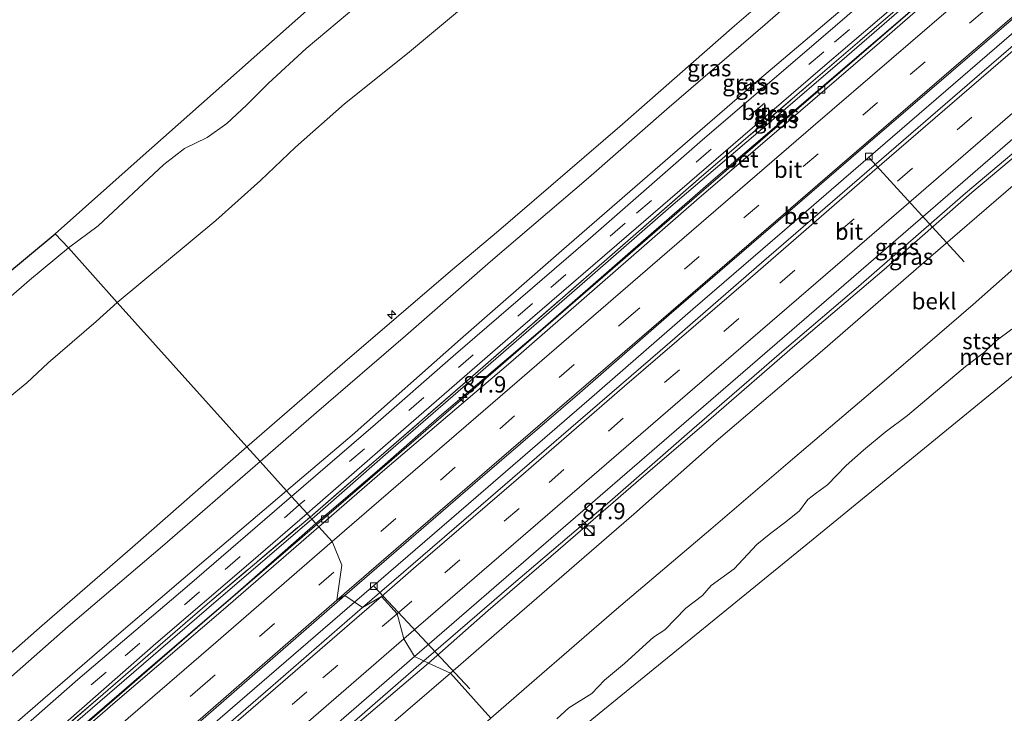
# Model space of a CAD drawing. Units: metres. Extents: x 140000 to 150003, y 556250 to 564935.
# Drawn here: x 144120 to 144270, y 560396 to 560502 of the extents above; entities that cross this region are included whole.
import ezdxf
from ezdxf.enums import TextEntityAlignment as Align

# ---------------------------------------------------------------- set-up
doc = ezdxf.new("R2010")
doc.units = ezdxf.units.M
doc.linetypes.add('IE-TERREINAFSCHEIDING', pattern=[10, 8, -2])
doc.linetypes.add('VW-3-9_STREEP', pattern=[12, 3, -9])
doc.layers.get('0').update_dxf_attribs({"lineweight": 25})
for name, color, linetype, lineweight in [('B-ME-AL-OVERIG-L-B1', 7, 'Continuous', 18), ('B-ME-AL-OVERIG-S-B1', 7, 'Continuous', 18), ('B-ME-AM-KILOMETR-S-B1', 7, 'Continuous', 18), ('B-ME-BV-GELEIDECONSTRUCTIE-GELEIDERAIL-L-B1', 213, 'BV-GELEIDERAIL', 18), ('B-ME-GW-KRUINLIJN-L-B1', 93, 'Continuous', 18), ('B-ME-GW-TEENLIJN-L-B1', 93, 'Continuous', 18), ('B-ME-IE-GRASLAND-GV-B6', 93, 'Continuous', 18), ('B-ME-IE-HULPGEOMETRIE-L-B1', 53, 'Continuous', 18), ('B-ME-IE-INRICHTINGSELEMENT-S-B1', 253, 'Continuous', 18), ('B-ME-IE-TERREINAFSCHEIDING-RASTERHEKWERK-L-B1', 8, 'IE-TERREINAFSCHEIDING', 18), ('B-ME-OB-BEKLEDING-GV-B6', 253, 'Continuous', 18), ('B-ME-OB-WATERLIJN-L-B1', 133, 'OB-WATERLIJN', 18), ('B-ME-OG-WATER-GV-B6', 153, 'Continuous', 18), ('B-ME-VH-VERH_SOORT-BETON-OVERIG-GV-B6', 8, 'IE-TERREINAFSCHEIDING-NATUURLIJK-HOUTWAL', 18), ('B-ME-VH-VERH_SOORT-BITUMEN-GV-B6', 8, 'IE-TERREINAFSCHEIDING-NATUURLIJK-HOUTWAL', 18), ('B-ME-VV-KOLK-S-B1', 8, 'Continuous', 18), ('B-ME-VW-MARKERING-39STREEP-015-L-B1', 255, 'VW-3-9_STREEP', 18), ('B-ME-VW-MARKERING-STREEP-015-L-B1', 7, 'Continuous', 18)]:
    doc.layers.add(name, color=color, linetype=linetype, lineweight=lineweight)
doc.layers.add('B-ME-KG-KADASTRAAL-OPNAMEDTMGRENS-L-B1', color=10, linetype='Continuous')
doc.styles.add('NLCS-ISO', font='NLCS-ISO.TTF')
doc.linetypes.add('BV-GELEIDERAIL', pattern='A,10,-3,[108,NLCS.SHX,S=1,R=0,X=0,Y=0],-3', length=16)
doc.linetypes.add('IE-TERREINAFSCHEIDING-NATUURLIJK-HOUTWAL', pattern='A,7,-1.5,[67,NLCS.SHX,S=0.75,R=45,X=0,Y=0],-1.5,7,-1.5,[70,NLCS.SHX,S=0.75,R=0,X=0,Y=0],-1.5', length=20)
doc.linetypes.add('OB-WATERLIJN', pattern='A,10,[32,NLCS.SHX,S=2,R=0,X=0,Y=0],-12', length=22)

# ---------------------------------------------------------------- blocks, each defined once
blk = doc.blocks.new('hecto')
for p, q in [((0, 0.625), (-0.625, 0)), ((0, -0.625), (0, 0.625)), ((-0.625, 0), (0.625, 0)), ((0.625, 0), (0, -0.625))]:
    blk.add_line(p, q)
blk = doc.blocks.new('kast')
blk.add_line((-0.75, -0.75), (0.75, 0.75))
blk.add_lwpolyline([(-0.75, 0.75), (0.75, 0.75), (0.75, -0.75), (-0.75, -0.75)], close=True)
blk = doc.blocks.new('dtb')
blk.add_circle((0, 0), 0.75)
blk = doc.blocks.new('kolk')
blk.add_lwpolyline([(-0.5, -0.5), (0.5, -0.5), (0.5, 0.5), (-0.5, 0.5)], close=True)

msp = doc.modelspace()

# ---------------------------------------------------------------- linework, layer by layer
at = {"layer": 'B-ME-AL-OVERIG-L-B1'}
for p, q in [((144249.463, 560480.731, 3.969), (144263.993, 560464.832, 2.508)), ((144173.776, 560415.284, 4.304), (144188.451, 560399.623, 2.372))]:
    msp.add_line(p, q, dxfattribs=at)
at = {"layer": 'B-ME-BV-GELEIDECONSTRUCTIE-GELEIDERAIL-L-B1'}
for points in [[(144165.063, 560424.721, 5.132), (144180.969, 560438.426, 5.136), (144199.317, 560454.326, 5.091), (144215.631, 560468.44, 5.105), (144233.965, 560484.274, 5.105), (144251.262, 560499.2, 5.131), (144271.547, 560516.764, 5.099), (144294.727, 560536.676, 5.117), (144305.451, 560545.966, 5.113)], [(144170.837, 560412.851, 4.993), (144188.231, 560427.874, 5.03), (144206.672, 560443.822, 5.097), (144222.555, 560457.607, 5.123), (144238.011, 560470.956, 5.107), (144250.438, 560481.711, 5.107), (144266.386, 560495.467, 5.202), (144278.689, 560506.121, 5.193), (144294.191, 560519.466, 5.119), (144308.263, 560531.585, 5.075), (144313.525, 560536.238, 5.087)], [(144327.033, 560529.737, 4.896), (144313.439, 560517.89, 4.906), (144296.955, 560503.731, 4.906), (144286.134, 560494.389, 4.966), (144277.391, 560486.439, 4.953), (144264.183, 560475.326, 4.969), (144247.829, 560461.109, 4.969), (144236.476, 560451.409, 4.969), (144221.629, 560438.524, 4.937), (144209.833, 560428.209, 4.902), (144194.766, 560415.39, 4.896), (144181.428, 560403.882, 4.893)], [(144028.901, 560307.156, 5.176), (144032.887, 560310.592, 5.131), (144045.405, 560321.425, 5.154), (144060.707, 560334.64, 5.139), (144075.786, 560347.677, 5.137), (144091.021, 560360.702, 5.175), (144105.273, 560373.044, 5.167), (144115.704, 560382.084, 5.14), (144128.806, 560393.384, 5.165), (144147.554, 560409.642, 5.12), (144165.063, 560424.721, 5.132)], [(144037.494, 560297.691, 5.04), (144049.295, 560307.974, 5.063), (144068.414, 560324.489, 5.162), (144086.847, 560340.374, 5.149), (144100.291, 560351.982, 5.175), (144114.638, 560364.408, 5.172), (144131.215, 560378.617, 5.217), (144154.405, 560398.707, 5.214), (144170.837, 560412.851, 4.993)], [(144181.428, 560403.882, 4.893), (144168.513, 560392.643, 5.101), (144157.49, 560383.236, 5.159), (144146.477, 560373.669, 5.137), (144137.05, 560365.504, 5.111), (144123.847, 560354.059, 5.098), (144112.431, 560344.273, 5.095), (144098.692, 560332.369, 5.034), (144085.102, 560320.636, 5.044), (144073.366, 560310.534, 5.002), (144061.748, 560300.491, 4.996), (144046.714, 560287.535, 4.923)]]:
    msp.add_polyline3d(points, dxfattribs=at)
at = {"layer": 'B-ME-GW-KRUINLIJN-L-B1'}
for points in [[(144295.716, 560554.567, 7.757), (144284.721, 560545.702, 7.929), (144275.27, 560537.415, 7.9), (144262.959, 560526.798, 7.852), (144248.271, 560513.964, 7.846), (144233.603, 560501.105, 7.862), (144218.545, 560488.17, 7.83), (144206.608, 560477.699, 7.824), (144191.632, 560464.914, 7.827), (144178.618, 560453.549, 7.833), (144165.028, 560441.832, 7.824), (144156.41, 560434.341, 7.797)], [(144306.174, 560548.184, 4.867), (144294.587, 560538.166, 4.956), (144283.364, 560528.658, 4.96), (144269.828, 560516.942, 4.985), (144258.261, 560506.899, 4.963), (144246.051, 560496.282, 4.991), (144234.198, 560486.085, 4.995), (144219.18, 560473.307, 4.972), (144205.193, 560461.134, 4.979), (144190.494, 560448.371, 4.985), (144175.967, 560435.751, 4.991), (144164.336, 560425.53, 4.939)], [(144268.63, 560534.722, 7.72), (144258.002, 560526.083, 7.855), (144243.176, 560513.216, 7.842), (144228.921, 560500.906, 7.871), (144211.376, 560485.538, 7.836), (144192.851, 560469.607, 7.801), (144185.496, 560463.428, 7.791), (144169.335, 560449.58, 7.785), (144154.38, 560436.597, 7.83)], [(144327.458, 560529.275, 4.168), (144314.499, 560518.036, 4.171), (144302.318, 560507.36, 4.238), (144290.609, 560497.365, 4.261), (144277.874, 560486.106, 4.235), (144265.194, 560475.431, 4.254), (144251.8, 560463.666, 4.261), (144238.104, 560452.066, 4.254), (144225.341, 560440.99, 4.245), (144214.587, 560431.745, 4.146), (144202.316, 560421.077, 4.206), (144191.267, 560411.588, 4.197), (144182.143, 560403.553, 4.17)], [(144018.381, 560318.744, 7.759), (144029.567, 560328.334, 7.796), (144045.505, 560342.121, 7.854), (144060.765, 560355.328, 7.86), (144077.794, 560370.093, 7.847), (144093.11, 560383.431, 7.879), (144108.66, 560396.593, 7.879), (144123.092, 560409.3, 7.908), (144136.924, 560421.24, 7.889), (144154.38, 560436.597, 7.83)], [(144156.41, 560434.341, 7.797), (144141.488, 560421.424, 7.886), (144127.087, 560409.121, 7.883), (144113.19, 560396.916, 7.848), (144101.178, 560386.619, 7.822), (144088.776, 560375.946, 7.848), (144073.892, 560363.523, 7.867), (144059.833, 560351.262, 7.838), (144049.344, 560342.271, 7.8), (144034.939, 560329.63, 7.74), (144020.001, 560316.96, 7.73)], [(144164.336, 560425.53, 4.939), (144148.195, 560411.736, 5.111), (144133.01, 560398.636, 5.05), (144116.569, 560384.458, 5.085), (144100.397, 560370.554, 5.031), (144084.428, 560356.656, 5.031), (144067.224, 560341.95, 4.984), (144053.506, 560330.024, 4.977), (144041.443, 560319.641, 4.961), (144028.101, 560308.037, 4.9)], [(144182.143, 560403.553, 4.17), (144163.785, 560387.943, 4.396), (144147.796, 560374.069, 4.393), (144130.122, 560358.835, 4.364), (144116.101, 560346.774, 4.355), (144101.973, 560334.496, 4.316), (144090.365, 560324.462, 4.329), (144077.984, 560313.765, 4.316), (144063.811, 560301.49, 4.304), (144047.168, 560287.035, 4.292)]]:
    msp.add_polyline3d(points, dxfattribs=at)
at = {"layer": 'B-ME-GW-TEENLIJN-L-B1'}
for points in [[(144160.429, 560429.873, 5.202), (144170.464, 560438.364, 5.184), (144187.018, 560453.034, 5.177), (144202.469, 560466.542, 5.209), (144217.54, 560479.612, 5.177), (144232.71, 560492.763, 5.193), (144246.029, 560504.008, 5.209), (144260.104, 560516.086, 5.212), (144270.9, 560525.241, 5.2), (144283.322, 560535.825, 5.177), (144304.414, 560554.351, 5.225)], [(144305.395, 560546.031, 4.353), (144289.793, 560532.605, 4.359), (144271.616, 560517.002, 4.398), (144254.638, 560502.146, 4.391), (144238.408, 560488.281, 4.385), (144225.664, 560477.389, 4.394), (144213.022, 560466.373, 4.407), (144199.195, 560454.294, 4.407), (144183.831, 560441.23, 4.398), (144174.307, 560432.882, 4.417), (144164.924, 560424.876, 4.394)], [(144024.286, 560312.24, 5.159), (144038.213, 560324.344, 5.187), (144051.73, 560336.014, 5.196), (144069.469, 560351.221, 5.212), (144082.634, 560362.422, 5.206), (144096.027, 560373.944, 5.231), (144108.039, 560384.827, 5.285), (144123.206, 560397.997, 5.34), (144134.11, 560407.385, 5.32), (144148.176, 560419.442, 5.32), (144160.429, 560429.873, 5.202)], [(144028.875, 560307.185, 4.309), (144042.011, 560318.546, 4.348), (144061.505, 560335.424, 4.364), (144080.767, 560351.935, 4.358), (144092.886, 560362.449, 4.402), (144107.563, 560375.114, 4.418), (144121.425, 560387.165, 4.491), (144138.254, 560401.673, 4.53), (144152.613, 560414.024, 4.51), (144164.924, 560424.876, 4.394)]]:
    msp.add_polyline3d(points, dxfattribs=at)
at = {"layer": 'B-ME-IE-GRASLAND-GV-B6'}
for points in [[(144156.41, 560434.341, 7.797), (144154.38, 560436.597, 7.83), (144169.335, 560449.58, 7.785), (144185.496, 560463.428, 7.791), (144192.851, 560469.607, 7.801), (144211.376, 560485.538, 7.836), (144228.921, 560500.906, 7.871), (144243.176, 560513.216, 7.842), (144258.002, 560526.083, 7.855), (144268.63, 560534.722, 7.72), (144289.845, 560553.104, 7.777), (144295.716, 560554.567, 7.757), (144284.721, 560545.702, 7.929), (144275.27, 560537.415, 7.9), (144262.959, 560526.798, 7.852), (144248.271, 560513.964, 7.846), (144233.603, 560501.105, 7.862), (144218.545, 560488.17, 7.83), (144206.608, 560477.699, 7.824), (144191.632, 560464.914, 7.827), (144178.618, 560453.549, 7.833), (144165.028, 560441.832, 7.824), (144156.41, 560434.341, 7.797)], [(144160.429, 560429.873, 5.202), (144156.41, 560434.341, 7.797), (144165.028, 560441.832, 7.824), (144178.618, 560453.549, 7.833), (144191.632, 560464.914, 7.827), (144206.608, 560477.699, 7.824), (144218.545, 560488.17, 7.83), (144233.603, 560501.105, 7.862), (144248.271, 560513.964, 7.846), (144262.959, 560526.798, 7.852), (144275.27, 560537.415, 7.9), (144284.721, 560545.702, 7.929), (144295.716, 560554.567, 7.757), (144304.414, 560554.351, 5.225), (144283.322, 560535.825, 5.177), (144270.9, 560525.241, 5.2), (144260.104, 560516.086, 5.212), (144246.029, 560504.008, 5.209), (144232.71, 560492.763, 5.193), (144217.54, 560479.612, 5.177), (144202.469, 560466.542, 5.209), (144187.018, 560453.034, 5.177), (144170.464, 560438.364, 5.184), (144160.429, 560429.873, 5.202)], [(144161.204, 560429.011, 5.067), (144160.429, 560429.873, 5.202), (144170.464, 560438.364, 5.184), (144187.018, 560453.034, 5.177), (144202.469, 560466.542, 5.209), (144217.54, 560479.612, 5.177), (144232.71, 560492.763, 5.193), (144246.029, 560504.008, 5.209), (144260.104, 560516.086, 5.212), (144270.9, 560525.241, 5.2), (144283.322, 560535.825, 5.177), (144304.414, 560554.351, 5.225), (144299.292, 560548.076, 5.053), (144288.744, 560539.169, 5.066), (144274.984, 560527.31, 5.069), (144260.072, 560514.496, 5.069), (144242.429, 560499.296, 5.078), (144224.032, 560483.511, 5.085), (144206.511, 560468.163, 5.113), (144185.896, 560450.417, 5.101), (144174.038, 560440.051, 5.069), (144161.204, 560429.011, 5.067)], [(144164.038, 560425.861, 5.001), (144163.575, 560426.376, 5.004), (144177.165, 560438.222, 5.015), (144196.22, 560454.759, 5.018), (144212.393, 560468.742, 5.034), (144228.685, 560482.781, 5.066), (144241.98, 560494.255, 5.053), (144255.585, 560505.903, 5.024), (144267.089, 560515.85, 5.028), (144281.078, 560527.982, 5.002), (144295.406, 560540.352, 4.945), (144303.61, 560547.283, 4.927), (144306.774, 560549.278, 4.877), (144298.535, 560542.102, 4.979), (144283.98, 560529.665, 4.991), (144270.923, 560518.47, 5.007), (144253.063, 560502.922, 5.017), (144240.571, 560492.196, 5.017), (144223.845, 560477.878, 5.014), (144206.992, 560463.164, 5.007), (144188.493, 560447.086, 5.007), (144174.555, 560434.954, 5.011), (144164.038, 560425.861, 5.001)], [(144164.336, 560425.53, 4.939), (144164.038, 560425.861, 5.001), (144174.555, 560434.954, 5.011), (144188.493, 560447.086, 5.007), (144206.992, 560463.164, 5.007), (144223.845, 560477.878, 5.014), (144240.571, 560492.196, 5.017), (144253.063, 560502.922, 5.017), (144270.923, 560518.47, 5.007), (144283.98, 560529.665, 4.991), (144298.535, 560542.102, 4.979), (144306.774, 560549.278, 4.877), (144306.174, 560548.184, 4.867), (144294.587, 560538.166, 4.956), (144283.364, 560528.658, 4.96), (144269.828, 560516.942, 4.985), (144258.261, 560506.899, 4.963), (144246.051, 560496.282, 4.991), (144234.198, 560486.085, 4.995), (144219.18, 560473.307, 4.972), (144205.193, 560461.134, 4.979), (144190.494, 560448.371, 4.985), (144175.967, 560435.751, 4.991), (144164.336, 560425.53, 4.939)], [(144164.924, 560424.876, 4.394), (144164.336, 560425.53, 4.939), (144175.967, 560435.751, 4.991), (144190.494, 560448.371, 4.985), (144205.193, 560461.134, 4.979), (144219.18, 560473.307, 4.972), (144234.198, 560486.085, 4.995), (144246.051, 560496.282, 4.991), (144258.261, 560506.899, 4.963), (144269.828, 560516.942, 4.985), (144283.364, 560528.658, 4.96), (144294.587, 560538.166, 4.956), (144306.174, 560548.184, 4.867), (144305.395, 560546.031, 4.353), (144289.793, 560532.605, 4.359), (144271.616, 560517.002, 4.398), (144254.638, 560502.146, 4.391), (144238.408, 560488.281, 4.385), (144225.664, 560477.389, 4.394), (144213.022, 560466.373, 4.407), (144199.195, 560454.294, 4.407), (144183.831, 560441.23, 4.398), (144174.307, 560432.882, 4.417), (144164.924, 560424.876, 4.394)], [(144182.143, 560403.553, 4.17), (144179.993, 560404.542, 4.27), (144200.828, 560422.6, 4.3), (144220.021, 560439.18, 4.3), (144239.529, 560456.066, 4.327), (144258.068, 560472.076, 4.293), (144276.76, 560488.25, 4.34), (144295.055, 560504.008, 4.32), (144309.309, 560516.283, 4.29), (144326.116, 560530.735, 4.271), (144327.458, 560529.275, 4.168), (144314.499, 560518.036, 4.171), (144302.318, 560507.36, 4.238), (144290.609, 560497.365, 4.261), (144277.874, 560486.106, 4.235), (144265.194, 560475.431, 4.254), (144251.8, 560463.666, 4.261), (144238.104, 560452.066, 4.254), (144225.341, 560440.99, 4.245), (144214.587, 560431.745, 4.146), (144202.316, 560421.077, 4.206), (144191.267, 560411.588, 4.197), (144182.143, 560403.553, 4.17)], [(144185.495, 560402.011, 3.295), (144182.143, 560403.553, 4.17), (144191.267, 560411.588, 4.197), (144202.316, 560421.077, 4.206), (144214.587, 560431.745, 4.146), (144225.341, 560440.99, 4.245), (144238.104, 560452.066, 4.254), (144251.8, 560463.666, 4.261), (144265.194, 560475.431, 4.254), (144277.874, 560486.106, 4.235), (144290.609, 560497.365, 4.261), (144302.318, 560507.36, 4.238)], [(144301.072, 560502.105, 3.305), (144286.344, 560489.32, 3.324), (144271.824, 560476.832, 3.359), (144257.447, 560464.42, 3.337), (144242.351, 560451.33, 3.331), (144226.121, 560437.466, 3.34), (144213.511, 560426.312, 3.334), (144194.529, 560409.836, 3.331), (144185.495, 560402.011, 3.295)], [(144156.41, 560434.341, 7.797), (144141.488, 560421.424, 7.886), (144127.087, 560409.121, 7.883), (144113.19, 560396.916, 7.848), (144101.178, 560386.619, 7.822), (144088.776, 560375.946, 7.848), (144073.892, 560363.523, 7.867), (144059.833, 560351.262, 7.838), (144049.344, 560342.271, 7.8), (144034.939, 560329.63, 7.74), (144020.001, 560316.96, 7.73), (144018.381, 560318.744, 7.759), (144029.567, 560328.334, 7.796), (144045.505, 560342.121, 7.854), (144060.765, 560355.328, 7.86), (144077.794, 560370.093, 7.847), (144093.11, 560383.431, 7.879), (144108.66, 560396.593, 7.879), (144123.092, 560409.3, 7.908), (144136.924, 560421.24, 7.889), (144154.38, 560436.597, 7.83), (144156.41, 560434.341, 7.797)], [(144160.429, 560429.873, 5.202), (144148.176, 560419.442, 5.32), (144134.11, 560407.385, 5.32), (144123.206, 560397.997, 5.34), (144108.039, 560384.827, 5.285), (144096.027, 560373.944, 5.231), (144082.634, 560362.422, 5.206), (144069.469, 560351.221, 5.212), (144051.73, 560336.014, 5.196), (144038.213, 560324.344, 5.187), (144024.286, 560312.24, 5.159), (144020.001, 560316.96, 7.73), (144034.939, 560329.63, 7.74), (144049.344, 560342.271, 7.8), (144059.833, 560351.262, 7.838), (144073.892, 560363.523, 7.867), (144088.776, 560375.946, 7.848), (144101.178, 560386.619, 7.822), (144113.19, 560396.916, 7.848), (144127.087, 560409.121, 7.883), (144141.488, 560421.424, 7.886), (144156.41, 560434.341, 7.797), (144160.429, 560429.873, 5.202)], [(144161.204, 560429.011, 5.067), (144145.246, 560415.248, 5.188), (144128.577, 560401.043, 5.194), (144112.964, 560387.366, 5.182), (144096.353, 560373.044, 5.156), (144079.259, 560358.307, 5.147), (144065.497, 560346.384, 5.064), (144052.898, 560335.501, 5.057), (144039.426, 560323.827, 5.035), (144025.03, 560311.42, 5.013), (144024.286, 560312.24, 5.159), (144038.213, 560324.344, 5.187), (144051.73, 560336.014, 5.196), (144069.469, 560351.221, 5.212), (144082.634, 560362.422, 5.206), (144096.027, 560373.944, 5.231), (144108.039, 560384.827, 5.285), (144123.206, 560397.997, 5.34), (144134.11, 560407.385, 5.32), (144148.176, 560419.442, 5.32), (144160.429, 560429.873, 5.202), (144161.204, 560429.011, 5.067)], [(144164.038, 560425.861, 5.001), (144148.392, 560412.605, 5.114), (144135.068, 560401.1, 5.098), (144119.517, 560387.644, 5.114), (144100.908, 560371.692, 5.021), (144085.789, 560358.564, 5.012), (144071.757, 560346.369, 5.005), (144054.062, 560331.159, 5.031), (144038.063, 560317.444, 5.021), (144027.704, 560308.474, 5.003), (144027.388, 560308.822, 4.961), (144041.508, 560320.958, 4.978), (144060.087, 560337.093, 4.987), (144076.439, 560350.984, 4.987), (144092.87, 560365.32, 5.007), (144108.949, 560379.187, 5.013), (144127.078, 560394.769, 5.07), (144140.488, 560406.516, 5.115), (144155.014, 560418.967, 5.108), (144163.575, 560426.376, 5.004), (144164.038, 560425.861, 5.001)], [(144164.336, 560425.53, 4.939), (144148.195, 560411.736, 5.111), (144133.01, 560398.636, 5.05), (144116.569, 560384.458, 5.085), (144100.397, 560370.554, 5.031), (144084.428, 560356.656, 5.031), (144067.224, 560341.95, 4.984), (144053.506, 560330.024, 4.977), (144041.443, 560319.641, 4.961), (144028.101, 560308.037, 4.9), (144027.704, 560308.474, 5.003), (144038.063, 560317.444, 5.021), (144054.062, 560331.159, 5.031), (144071.757, 560346.369, 5.005), (144085.789, 560358.564, 5.012), (144100.908, 560371.692, 5.021), (144119.517, 560387.644, 5.114), (144135.068, 560401.1, 5.098), (144148.392, 560412.605, 5.114), (144164.038, 560425.861, 5.001), (144164.336, 560425.53, 4.939)], [(144164.924, 560424.876, 4.394), (144152.613, 560414.024, 4.51), (144138.254, 560401.673, 4.53), (144121.425, 560387.165, 4.491), (144107.563, 560375.114, 4.418), (144092.886, 560362.449, 4.402), (144080.767, 560351.935, 4.358), (144061.505, 560335.424, 4.364), (144042.011, 560318.546, 4.348), (144028.875, 560307.185, 4.309), (144028.101, 560308.037, 4.9), (144041.443, 560319.641, 4.961), (144053.506, 560330.024, 4.977), (144067.224, 560341.95, 4.984), (144084.428, 560356.656, 5.031), (144100.397, 560370.554, 5.031), (144116.569, 560384.458, 5.085), (144133.01, 560398.636, 5.05), (144148.195, 560411.736, 5.111), (144164.336, 560425.53, 4.939), (144164.924, 560424.876, 4.394)], [(144182.143, 560403.553, 4.17), (144163.785, 560387.943, 4.396), (144147.796, 560374.069, 4.393), (144130.122, 560358.835, 4.364), (144116.101, 560346.774, 4.355), (144101.973, 560334.496, 4.316), (144090.365, 560324.462, 4.329), (144077.984, 560313.765, 4.316), (144063.811, 560301.49, 4.304), (144047.168, 560287.035, 4.292), (144045.847, 560288.49, 4.338), (144056.665, 560297.694, 4.391), (144071.304, 560310.452, 4.432), (144085.55, 560322.789, 4.445), (144101.442, 560336.58, 4.451), (144117.476, 560350.45, 4.448), (144132.851, 560363.671, 4.442), (144149.206, 560377.9, 4.445), (144163.42, 560390.126, 4.445), (144179.993, 560404.542, 4.27), (144182.143, 560403.553, 4.17)], [(144185.495, 560402.011, 3.295), (144168.492, 560387.388, 3.509), (144155.2, 560375.994, 3.512), (144142.639, 560365.017, 3.509), (144130.085, 560354.131, 3.493), (144112.895, 560339.311, 3.471), (144099.208, 560327.495, 3.337), (144084.842, 560315.055, 3.328), (144068.76, 560301.143, 3.312), (144049.552, 560284.409, 3.303), (144047.168, 560287.035, 4.292), (144063.811, 560301.49, 4.304), (144077.984, 560313.765, 4.316), (144090.365, 560324.462, 4.329), (144101.973, 560334.496, 4.316), (144116.101, 560346.774, 4.355), (144130.122, 560358.835, 4.364), (144147.796, 560374.069, 4.393), (144163.785, 560387.943, 4.396), (144182.143, 560403.553, 4.17), (144185.495, 560402.011, 3.295)]]:
    msp.add_polyline3d(points, dxfattribs=at)
at = {"layer": 'B-ME-IE-HULPGEOMETRIE-L-B1'}
for points in [[(144346.449, 560508.609, -0.4), (144332.82, 560497.489, -0.4), (144301.808, 560472.186, -0.4), (144270.796, 560446.883, -0.4), (144239.784, 560421.579, -0.4), (144208.772, 560396.276, -0.4), (144198.323, 560387.751, -0.4)], [(144191.675, 560395.142, -0.028), (144185.495, 560402.011, 3.295), (144182.143, 560403.553, 4.17), (144179.993, 560404.542, 4.27), (144178.39, 560407.225, 4.4), (144177.343, 560411.073, 4.541), (144174.942, 560413.741, 4.478), (144172.043, 560412.025, 4.35), (144169.332, 560413.881, 4.35), (144168.136, 560413.162, 4.357), (144168.912, 560418.503, 4.413), (144167.409, 560422.114, 4.426), (144165.374, 560424.376, 4.399), (144164.924, 560424.876, 4.394), (144164.336, 560425.53, 4.939), (144164.038, 560425.861, 5.001), (144163.575, 560426.376, 5.004), (144162.384, 560427.7, 5.06), (144161.204, 560429.011, 5.067), (144160.429, 560429.873, 5.202), (144156.41, 560434.341, 7.797), (144154.38, 560436.597, 7.83), (144134.5418, 560458.6476, 0.1009), (144127.1242, 560466.9846, -0.93), (144125.095, 560469.149, -0.93)]]:
    msp.add_polyline3d(points, dxfattribs=at)
at = {"layer": 'B-ME-IE-TERREINAFSCHEIDING-RASTERHEKWERK-L-B1'}
for points in [[(144164.038, 560425.861, 5.001), (144174.555, 560434.954, 5.011), (144188.493, 560447.086, 5.007), (144206.992, 560463.164, 5.007), (144223.845, 560477.878, 5.014), (144240.571, 560492.196, 5.017), (144253.063, 560502.922, 5.017), (144270.923, 560518.47, 5.007), (144283.98, 560529.665, 4.991), (144298.535, 560542.102, 4.979), (144306.774, 560549.278, 4.877)], [(144027.704, 560308.474, 5.003), (144038.063, 560317.444, 5.021), (144054.062, 560331.159, 5.031), (144071.757, 560346.369, 5.005), (144085.789, 560358.564, 5.012), (144100.908, 560371.692, 5.021), (144119.517, 560387.644, 5.114), (144135.068, 560401.1, 5.098), (144148.392, 560412.605, 5.114), (144164.038, 560425.861, 5.001)]]:
    msp.add_polyline3d(points, dxfattribs=at)
at = {"layer": 'B-ME-KG-KADASTRAAL-OPNAMEDTMGRENS-L-B1'}
for points in [[(144125.095, 560469.149, -0.93), (144138.089, 560480.691, -0.93), (144167.996, 560507.256, -0.93), (144197.902, 560533.822, -0.93), (144227.808, 560560.387, -0.93), (144257.715, 560586.953, -0.93), (144266.931, 560595.139, -0.93)], [(143986.38, 560353.992, -0.93), (144004.738, 560369.232, -0.93), (144035.583, 560394.839, -0.93), (144066.429, 560420.446, -0.93), (144097.275, 560446.053, -0.93), (144125.095, 560469.149, -0.93)]]:
    msp.add_polyline3d(points, dxfattribs=at)
at = {"layer": 'B-ME-OB-BEKLEDING-GV-B6'}
for points in [[(144243.176, 560513.216, 7.842), (144228.921, 560500.906, 7.871), (144211.376, 560485.538, 7.836), (144192.851, 560469.607, 7.801), (144185.496, 560463.428, 7.791), (144169.335, 560449.58, 7.785), (144154.38, 560436.597, 7.83), (144134.5418, 560458.6476, 0.1009), (144149.6208, 560471.1557, 0.0667), (144156.4612, 560477.284, 0.052), (144161.8323, 560482.3758, 0.0569), (144169.2859, 560489.0209, 0.0765), (144173.8353, 560492.6404, 0.0471), (144179.2326, 560496.9537, 0.0862), (144187.5075, 560503.8301, 0.1938)], [(144187.5075, 560503.8301, 0.1938), (144179.2326, 560496.9537, 0.0862), (144173.8353, 560492.6404, 0.0471), (144169.2859, 560489.0209, 0.0765), (144161.8323, 560482.3758, 0.0569), (144156.4612, 560477.284, 0.052), (144149.6208, 560471.1557, 0.0667), (144134.5418, 560458.6476, 0.1009), (144127.1242, 560466.9846, -0.93), (144131.6349, 560470.3815, -0.93), (144141.6803, 560479.7151, -0.93), (144144.832, 560482.1576, -0.93), (144148.3066, 560483.8623, -0.93), (144151.3066, 560486.0142, -0.93), (144154.3105, 560488.7899, -0.93), (144157.6643, 560492.1778, -0.93), (144163.4568, 560497.4398, -0.93), (144169.7668, 560502.7611, -0.93)], [(144316.297, 560502.826, -0.028), (144307.153, 560494.669, -0.028), (144298.312, 560487.341, -0.028), (144285.678, 560476.416, -0.028), (144276.5, 560468.148, -0.028), (144265.372, 560458.347, -0.028), (144251.415, 560446.325, -0.028), (144237.79, 560434.702, -0.028), (144225.266, 560423.992, -0.028), (144210.861, 560411.764, -0.028), (144197.929, 560400.55, -0.028), (144191.675, 560395.142, -0.028)], [(144191.675, 560395.142, -0.028), (144185.495, 560402.011, 3.295), (144194.529, 560409.836, 3.331), (144213.511, 560426.312, 3.334), (144226.121, 560437.466, 3.34), (144242.351, 560451.33, 3.331), (144257.447, 560464.42, 3.337), (144271.824, 560476.832, 3.359), (144286.344, 560489.32, 3.324), (144301.072, 560502.105, 3.305)], [(144191.675, 560395.142, -0.028), (144197.929, 560400.55, -0.028), (144210.861, 560411.764, -0.028), (144225.266, 560423.992, -0.028), (144237.79, 560434.702, -0.028), (144251.415, 560446.325, -0.028), (144265.372, 560458.347, -0.028), (144276.5, 560468.148, -0.028)], [(144115.0905, 560456.8015, -0.93), (144121.1589, 560462.0433, -0.93), (144127.1242, 560466.9846, -0.93), (144134.5418, 560458.6476, 0.1009)], [(144117.0878, 560443.3382, 0.0911), (144120.7686, 560446.3625, 0.1058), (144124.0366, 560449.4309, 0.0814), (144127.6659, 560452.6046, 0.1009), (144131.3601, 560455.7181, 0.1009), (144134.5418, 560458.6476, 0.1009), (144154.38, 560436.597, 7.83)], [(144134.5418, 560458.6476, 0.1009), (144131.3601, 560455.7181, 0.1009), (144127.6659, 560452.6046, 0.1009), (144124.0366, 560449.4309, 0.0814), (144120.7686, 560446.3625, 0.1058), (144117.0878, 560443.3382, 0.0911)], [(144271.2881, 560454.587, -0.4), (144268.9002, 560452.7688, -0.4), (144267.1295, 560451.0464, -0.4), (144264.2157, 560448.8484, -0.4), (144255.3431, 560441.3616, -0.4), (144251.9478, 560438.8225, -0.4), (144248.6348, 560436.0694, -0.4), (144245.9895, 560433.7418, -0.4), (144243.1345, 560430.7905, -0.4), (144241.4407, 560429.5761, -0.4), (144240.1045, 560428.5173, -0.4), (144238.8623, 560426.8137, -0.4), (144236.7454, 560425.1015, -0.4), (144234.4776, 560423.4136, -0.4), (144232.3293, 560421.6481, -0.4), (144228.8515, 560417.9214, -0.4), (144225.3586, 560415.3751, -0.4), (144223.9898, 560413.8468, -0.4), (144221.4562, 560411.9277, -0.4), (144218.2577, 560408.6256, -0.4), (144216.542, 560407.496, -0.4), (144212.0727, 560403.4774, -0.4), (144209.0383, 560400.9409, -0.4), (144207.1194, 560398.882, -0.4), (144203.5961, 560396.6986, -0.4), (144201.7445, 560395.0095, -0.4)], [(144154.38, 560436.597, 7.83), (144136.924, 560421.24, 7.889), (144123.092, 560409.3, 7.908), (144108.66, 560396.593, 7.879)], [(144191.675, 560395.142, -0.028), (144178.759, 560383.65, 0.246), (144162.681, 560369.869, 0.163), (144146.289, 560355.817, 0.227), (144132.062, 560343.748, 0.227), (144116.7, 560330.454, 0.234), (144102.539, 560318.357, 0.234), (144088.879, 560306.605, 0.234), (144075.423, 560295.449, 0.234), (144063.628, 560285.002, 0.237), (144055.367, 560277.999, 0.237), (144049.552, 560284.409, 3.303), (144068.76, 560301.143, 3.312), (144084.842, 560315.055, 3.328), (144099.208, 560327.495, 3.337), (144112.895, 560339.311, 3.471), (144130.085, 560354.131, 3.493), (144142.639, 560365.017, 3.509), (144155.2, 560375.994, 3.512), (144168.492, 560387.388, 3.509), (144185.495, 560402.011, 3.295), (144191.675, 560395.142, -0.028)]]:
    msp.add_polyline3d(points, dxfattribs=at)
at = {"layer": 'B-ME-OB-WATERLIJN-L-B1'}
for points in [[(144127.1242, 560466.9846, -0.93), (144131.6349, 560470.3815, -0.93), (144141.6803, 560479.7151, -0.93), (144144.832, 560482.1576, -0.93), (144148.3066, 560483.8623, -0.93), (144151.3066, 560486.0142, -0.93), (144154.3105, 560488.7899, -0.93), (144157.6643, 560492.1778, -0.93), (144163.4568, 560497.4398, -0.93), (144169.7668, 560502.7611, -0.93), (144175.369, 560507.3159, -0.93), (144180.7432, 560512.1647, -0.93), (144187.6505, 560518.2605, -0.93), (144194.0265, 560523.5353, -0.93), (144201.7224, 560529.7953, -0.93), (144216.4324, 560541.6075, -0.93), (144221.4263, 560546.0639, -0.93), (144229.0455, 560553.0826, -0.93), (144236.7982, 560559.8285, -0.93), (144241.6699, 560564.8459, -0.93), (144249.4971, 560571.8641, -0.93), (144256.0242, 560576.5445, -0.93), (144265.2233, 560583.2386, -0.93), (144272.41, 560589.3317, -0.93)], [(143992.2053, 560347.7723, -0.93), (143998.3888, 560353.3421, -0.93), (144006.0306, 560359.8197, -0.93), (144013.3251, 560366.2837, -0.93), (144021.295, 560372.7072, -0.93), (144028.0538, 560379.2281, -0.93), (144034.7518, 560385.3384, -0.93), (144041.2737, 560390.1449, -0.93), (144047.3732, 560395.0517, -0.93), (144055.9604, 560403.4513, -0.93), (144063.926, 560410.7455, -0.93), (144072.6297, 560418.0827, -0.93), (144083.5886, 560427.6263, -0.93), (144089.3737, 560433.7348, -0.93), (144093.9869, 560437.8488, -0.93), (144103.3183, 560445.8058, -0.93), (144108.8223, 560450.5342, -0.93), (144110.8031, 560452.3978, -0.93), (144115.0905, 560456.8015, -0.93), (144121.1589, 560462.0433, -0.93), (144127.1242, 560466.9846, -0.93)], [(144271.2881, 560454.587, -0.4), (144268.9002, 560452.7688, -0.4), (144267.1295, 560451.0464, -0.4), (144264.2157, 560448.8484, -0.4), (144255.3431, 560441.3616, -0.4), (144251.9478, 560438.8225, -0.4), (144248.6348, 560436.0694, -0.4), (144245.9895, 560433.7418, -0.4), (144243.1345, 560430.7905, -0.4), (144241.4407, 560429.5761, -0.4), (144240.1045, 560428.5173, -0.4), (144238.8623, 560426.8137, -0.4), (144236.7454, 560425.1015, -0.4), (144234.4776, 560423.4136, -0.4), (144232.3293, 560421.6481, -0.4), (144228.8515, 560417.9214, -0.4), (144225.3586, 560415.3751, -0.4), (144223.9898, 560413.8468, -0.4), (144221.4562, 560411.9277, -0.4), (144218.2577, 560408.6256, -0.4), (144216.542, 560407.496, -0.4), (144212.0727, 560403.4774, -0.4), (144209.0383, 560400.9409, -0.4), (144207.1194, 560398.882, -0.4), (144203.5961, 560396.6986, -0.4), (144201.7445, 560395.0095, -0.4)]]:
    msp.add_polyline3d(points, dxfattribs=at)
at = {"layer": 'B-ME-OG-WATER-GV-B6'}
for points in [[(143965.133, 560179.171, -0.4), (143995.735, 560204.93, -0.4), (144026.336, 560230.69, -0.4), (144056.938, 560256.449, -0.4), (144067.14, 560265.037, -0.4), (144073.917, 560271.377, -0.4), (144103.145, 560298.717, -0.4), (144132.372, 560326.058, -0.4), (144161.6, 560353.398, -0.4), (144190.827, 560380.739, -0.4), (144198.323, 560387.751, -0.4), (144208.772, 560396.276, -0.4), (144239.784, 560421.579, -0.4), (144270.796, 560446.883, -0.4), (144301.808, 560472.186, -0.4), (144332.82, 560497.489, -0.4), (144346.449, 560508.609, -0.4)], [(143965.133, 560179.171, -0.4), (143995.735, 560204.93, -0.4), (144026.336, 560230.69, -0.4), (144056.938, 560256.449, -0.4), (144067.14, 560265.037, -0.4), (144073.917, 560271.377, -0.4), (144103.145, 560298.717, -0.4), (144132.372, 560326.058, -0.4), (144161.6, 560353.398, -0.4), (144190.827, 560380.739, -0.4), (144198.323, 560387.751, -0.4), (144208.772, 560396.276, -0.4), (144239.784, 560421.579, -0.4), (144270.796, 560446.883, -0.4), (144301.808, 560472.186, -0.4), (144332.82, 560497.489, -0.4), (144346.449, 560508.609, -0.4)], [(143965.133, 560179.171, -0.4), (143995.735, 560204.93, -0.4), (144026.336, 560230.69, -0.4), (144056.938, 560256.449, -0.4), (144067.14, 560265.037, -0.4), (144073.917, 560271.377, -0.4), (144103.145, 560298.717, -0.4), (144132.372, 560326.058, -0.4), (144161.6, 560353.398, -0.4), (144190.827, 560380.739, -0.4), (144198.323, 560387.751, -0.4), (144208.772, 560396.276, -0.4), (144239.784, 560421.579, -0.4), (144270.796, 560446.883, -0.4), (144301.808, 560472.186, -0.4), (144332.82, 560497.489, -0.4), (144346.449, 560508.609, -0.4)], [(143965.133, 560179.171, -0.4), (143995.735, 560204.93, -0.4), (144026.336, 560230.69, -0.4), (144056.938, 560256.449, -0.4), (144067.14, 560265.037, -0.4), (144073.917, 560271.377, -0.4), (144103.145, 560298.717, -0.4), (144132.372, 560326.058, -0.4), (144161.6, 560353.398, -0.4), (144190.827, 560380.739, -0.4), (144198.323, 560387.751, -0.4), (144208.772, 560396.276, -0.4), (144239.784, 560421.579, -0.4), (144270.796, 560446.883, -0.4), (144301.808, 560472.186, -0.4), (144332.82, 560497.489, -0.4), (144346.449, 560508.609, -0.4)], [(143965.133, 560179.171, -0.4), (143995.735, 560204.93, -0.4), (144026.336, 560230.69, -0.4), (144056.938, 560256.449, -0.4), (144067.14, 560265.037, -0.4), (144073.917, 560271.377, -0.4), (144103.145, 560298.717, -0.4), (144132.372, 560326.058, -0.4), (144161.6, 560353.398, -0.4), (144190.827, 560380.739, -0.4), (144198.323, 560387.751, -0.4), (144208.772, 560396.276, -0.4), (144239.784, 560421.579, -0.4), (144270.796, 560446.883, -0.4), (144301.808, 560472.186, -0.4), (144332.82, 560497.489, -0.4), (144346.449, 560508.609, -0.4)], [(143965.133, 560179.171, -0.4), (143995.735, 560204.93, -0.4), (144026.336, 560230.69, -0.4), (144056.938, 560256.449, -0.4), (144067.14, 560265.037, -0.4), (144073.917, 560271.377, -0.4), (144103.145, 560298.717, -0.4), (144132.372, 560326.058, -0.4), (144161.6, 560353.398, -0.4), (144190.827, 560380.739, -0.4), (144198.323, 560387.751, -0.4), (144208.772, 560396.276, -0.4), (144239.784, 560421.579, -0.4), (144270.796, 560446.883, -0.4), (144301.808, 560472.186, -0.4), (144332.82, 560497.489, -0.4), (144346.449, 560508.609, -0.4)], [(143965.133, 560179.171, -0.4), (143995.735, 560204.93, -0.4), (144026.336, 560230.69, -0.4), (144056.938, 560256.449, -0.4), (144067.14, 560265.037, -0.4), (144073.917, 560271.377, -0.4), (144103.145, 560298.717, -0.4), (144132.372, 560326.058, -0.4), (144161.6, 560353.398, -0.4), (144190.827, 560380.739, -0.4), (144198.323, 560387.751, -0.4), (144208.772, 560396.276, -0.4), (144239.784, 560421.579, -0.4), (144270.796, 560446.883, -0.4), (144301.808, 560472.186, -0.4), (144332.82, 560497.489, -0.4), (144346.449, 560508.609, -0.4)], [(144169.7668, 560502.7611, -0.93), (144163.4568, 560497.4398, -0.93), (144157.6643, 560492.1778, -0.93), (144154.3105, 560488.7899, -0.93), (144151.3066, 560486.0142, -0.93), (144148.3066, 560483.8623, -0.93), (144144.832, 560482.1576, -0.93), (144141.6803, 560479.7151, -0.93), (144131.6349, 560470.3815, -0.93), (144127.1242, 560466.9846, -0.93), (144125.095, 560469.149, -0.93), (144138.089, 560480.691, -0.93), (144167.996, 560507.256, -0.93)], [(144097.275, 560446.053, -0.93), (144125.095, 560469.149, -0.93), (144127.1242, 560466.9846, -0.93)], [(144127.1242, 560466.9846, -0.93), (144121.1589, 560462.0433, -0.93), (144115.0905, 560456.8015, -0.93)], [(144201.7445, 560395.0095, -0.4), (144203.5961, 560396.6986, -0.4), (144207.1194, 560398.882, -0.4), (144209.0383, 560400.9409, -0.4), (144212.0727, 560403.4774, -0.4), (144216.542, 560407.496, -0.4), (144218.2577, 560408.6256, -0.4), (144221.4562, 560411.9277, -0.4), (144223.9898, 560413.8468, -0.4), (144225.3586, 560415.3751, -0.4), (144228.8515, 560417.9214, -0.4), (144232.3293, 560421.6481, -0.4), (144234.4776, 560423.4136, -0.4), (144236.7454, 560425.1015, -0.4), (144238.8623, 560426.8137, -0.4), (144240.1045, 560428.5173, -0.4), (144241.4407, 560429.5761, -0.4), (144243.1345, 560430.7905, -0.4), (144245.9895, 560433.7418, -0.4), (144248.6348, 560436.0694, -0.4), (144251.9478, 560438.8225, -0.4), (144255.3431, 560441.3616, -0.4), (144264.2157, 560448.8484, -0.4), (144267.1295, 560451.0464, -0.4), (144268.9002, 560452.7688, -0.4), (144271.2881, 560454.587, -0.4)], [(144270.796, 560446.883, -0.4), (144239.784, 560421.579, -0.4), (144208.772, 560396.276, -0.4), (144198.323, 560387.751, -0.4)]]:
    msp.add_polyline3d(points, dxfattribs=at)
at = {"layer": 'B-ME-VH-VERH_SOORT-BETON-OVERIG-GV-B6'}
for points in [[(144165.374, 560424.376, 4.399), (144164.924, 560424.876, 4.394), (144174.307, 560432.882, 4.417), (144183.831, 560441.23, 4.398), (144199.195, 560454.294, 4.407), (144213.022, 560466.373, 4.407), (144225.664, 560477.389, 4.394), (144238.408, 560488.281, 4.385), (144254.638, 560502.146, 4.391), (144271.616, 560517.002, 4.398), (144289.793, 560532.605, 4.359), (144305.395, 560546.031, 4.353), (144305.82, 560545.539, 4.353), (144294.216, 560535.692, 4.401), (144281.53, 560524.929, 4.394), (144265.883, 560511.259, 4.417), (144251.048, 560498.303, 4.407), (144236.822, 560486.058, 4.407), (144223.09, 560474.264, 4.433), (144208.309, 560461.393, 4.426), (144194.707, 560449.541, 4.458), (144175.46, 560433.135, 4.401), (144165.374, 560424.376, 4.399)], [(144172.043, 560412.025, 4.35), (144169.332, 560413.881, 4.35), (144190.051, 560431.758, 4.333), (144205.248, 560444.845, 4.323), (144218.914, 560456.737, 4.313), (144234.399, 560470.101, 4.337), (144249.288, 560482.937, 4.347), (144265.218, 560496.643, 4.327), (144280.856, 560510.172, 4.363), (144295.711, 560522.995, 4.367), (144313.358, 560538.245, 4.387), (144313.686, 560534.294, 4.42), (144298.732, 560521.418, 4.403), (144281.852, 560506.857, 4.41), (144266.719, 560493.81, 4.433), (144250.239, 560479.564, 4.377), (144233.053, 560464.701, 4.397), (144219, 560452.536, 4.377), (144202.398, 560438.23, 4.403), (144187.546, 560425.369, 4.427), (144172.043, 560412.025, 4.35)], [(144165.374, 560424.376, 4.399), (144150.787, 560411.704, 4.504), (144134.259, 560397.578, 4.501), (144116.412, 560382.155, 4.469), (144099.26, 560367.242, 4.412), (144085.187, 560355.095, 4.364), (144072.218, 560343.811, 4.339), (144054.6, 560328.708, 4.342), (144038.497, 560314.82, 4.335), (144029.235, 560306.788, 4.3), (144028.875, 560307.185, 4.309), (144042.011, 560318.546, 4.348), (144061.505, 560335.424, 4.364), (144080.767, 560351.935, 4.358), (144092.886, 560362.449, 4.402), (144107.563, 560375.114, 4.418), (144121.425, 560387.165, 4.491), (144138.254, 560401.673, 4.53), (144152.613, 560414.024, 4.51), (144164.924, 560424.876, 4.394), (144165.374, 560424.376, 4.399)], [(144172.043, 560412.025, 4.35), (144158.001, 560399.807, 4.586), (144137.955, 560382.498, 4.516), (144122.335, 560369.025, 4.487), (144103.808, 560352.976, 4.484), (144086.983, 560338.512, 4.487), (144071.174, 560324.918, 4.481), (144053.296, 560309.384, 4.423), (144038.458, 560296.629, 4.385), (144036.385, 560298.913, 4.309), (144053.361, 560313.465, 4.363), (144065.912, 560324.307, 4.331), (144080.075, 560336.447, 4.391), (144094.206, 560348.771, 4.417), (144110.969, 560363.307, 4.42), (144127.31, 560377.357, 4.414), (144148.133, 560395.374, 4.366), (144169.332, 560413.881, 4.35), (144172.043, 560412.025, 4.35)]]:
    msp.add_polyline3d(points, dxfattribs=at)
at = {"layer": 'B-ME-VH-VERH_SOORT-BITUMEN-GV-B6'}
for points in [[(144163.575, 560426.376, 5.004), (144162.384, 560427.7, 5.06), (144161.204, 560429.011, 5.067), (144174.038, 560440.051, 5.069), (144185.896, 560450.417, 5.101), (144206.511, 560468.163, 5.113), (144224.032, 560483.511, 5.085), (144242.429, 560499.296, 5.078), (144260.072, 560514.496, 5.069), (144274.984, 560527.31, 5.069), (144288.744, 560539.169, 5.066), (144299.292, 560548.076, 5.053), (144305.098, 560550.84, 5.01), (144303.61, 560547.283, 4.927), (144295.406, 560540.352, 4.945), (144281.078, 560527.982, 5.002), (144267.089, 560515.85, 5.028), (144255.585, 560505.903, 5.024), (144241.98, 560494.255, 5.053), (144228.685, 560482.781, 5.066), (144212.393, 560468.742, 5.034), (144196.22, 560454.759, 5.018), (144177.165, 560438.222, 5.015), (144163.575, 560426.376, 5.004)], [(144169.332, 560413.881, 4.35), (144168.136, 560413.162, 4.357), (144168.912, 560418.503, 4.413), (144167.409, 560422.114, 4.426), (144165.374, 560424.376, 4.399), (144175.46, 560433.135, 4.401), (144194.707, 560449.541, 4.458), (144208.309, 560461.393, 4.426), (144223.09, 560474.264, 4.433), (144236.822, 560486.058, 4.407), (144251.048, 560498.303, 4.407), (144265.883, 560511.259, 4.417)], [(144280.856, 560510.172, 4.363), (144265.218, 560496.643, 4.327), (144249.288, 560482.937, 4.347), (144234.399, 560470.101, 4.337), (144218.914, 560456.737, 4.313), (144205.248, 560444.845, 4.323), (144190.051, 560431.758, 4.333), (144169.332, 560413.881, 4.35)], [(144179.993, 560404.542, 4.27), (144178.39, 560407.225, 4.4), (144177.343, 560411.073, 4.541), (144174.942, 560413.741, 4.478), (144172.043, 560412.025, 4.35), (144187.546, 560425.369, 4.427), (144202.398, 560438.23, 4.403), (144219, 560452.536, 4.377), (144233.053, 560464.701, 4.397), (144250.239, 560479.564, 4.377), (144266.719, 560493.81, 4.433), (144281.852, 560506.857, 4.41)], [(144295.055, 560504.008, 4.32), (144276.76, 560488.25, 4.34), (144258.068, 560472.076, 4.293), (144239.529, 560456.066, 4.327), (144220.021, 560439.18, 4.3), (144200.828, 560422.6, 4.3), (144179.993, 560404.542, 4.27)], [(144163.575, 560426.376, 5.004), (144155.014, 560418.967, 5.108), (144140.488, 560406.516, 5.115), (144127.078, 560394.769, 5.07), (144108.949, 560379.187, 5.013), (144092.87, 560365.32, 5.007), (144076.439, 560350.984, 4.987), (144060.087, 560337.093, 4.987), (144041.508, 560320.958, 4.978), (144027.388, 560308.822, 4.961), (144026.295, 560310.027, 5.024), (144025.03, 560311.42, 5.013), (144039.426, 560323.827, 5.035), (144052.898, 560335.501, 5.057), (144065.497, 560346.384, 5.064), (144079.259, 560358.307, 5.147), (144096.353, 560373.044, 5.156), (144112.964, 560387.366, 5.182), (144128.577, 560401.043, 5.194), (144145.246, 560415.248, 5.188), (144161.204, 560429.011, 5.067), (144162.384, 560427.7, 5.06), (144163.575, 560426.376, 5.004)], [(144116.412, 560382.155, 4.469), (144134.259, 560397.578, 4.501), (144150.787, 560411.704, 4.504), (144165.374, 560424.376, 4.399), (144167.409, 560422.114, 4.426), (144168.912, 560418.503, 4.413), (144168.136, 560413.162, 4.357), (144169.332, 560413.881, 4.35)], [(144103.808, 560352.976, 4.484), (144122.335, 560369.025, 4.487), (144137.955, 560382.498, 4.516), (144158.001, 560399.807, 4.586), (144172.043, 560412.025, 4.35), (144174.942, 560413.741, 4.478), (144177.343, 560411.073, 4.541), (144178.39, 560407.225, 4.4), (144179.993, 560404.542, 4.27)], [(144169.332, 560413.881, 4.35), (144148.133, 560395.374, 4.366), (144127.31, 560377.357, 4.414), (144110.969, 560363.307, 4.42)], [(144179.993, 560404.542, 4.27), (144163.42, 560390.126, 4.445), (144149.206, 560377.9, 4.445), (144132.851, 560363.671, 4.442), (144117.476, 560350.45, 4.448)]]:
    msp.add_polyline3d(points, dxfattribs=at)
at = {"layer": 'B-ME-VW-MARKERING-39STREEP-015-L-B1'}
for points in [[(144305.098, 560550.84, 5.01), (144290.792, 560538.652, 5.058), (144270.771, 560521.312, 5.058), (144255.543, 560508.236, 5.039), (144242.548, 560496.968, 5.064), (144225.314, 560482.063, 5.077), (144212.179, 560470.762, 5.071), (144198.049, 560458.513, 5.074), (144181.43, 560444.117, 5.077), (144162.384, 560427.7, 5.06)], [(144177.343, 560411.073, 4.541), (144184.649, 560417.35, 4.57), (144200.557, 560431.154, 4.618), (144218.204, 560446.399, 4.627), (144235.847, 560461.6, 4.605), (144253.82, 560477.199, 4.573), (144272.59, 560493.333, 4.646), (144290.657, 560508.969, 4.592), (144310.084, 560525.855, 4.592), (144321.563, 560535.69, 4.5)], [(144285.312, 560518.913, 4.44), (144250.772, 560489.206, 4.383), (144213.464, 560457.012, 4.38), (144168.912, 560418.503, 4.413)], [(144162.384, 560427.7, 5.06), (144147.141, 560414.424, 5.197), (144132.878, 560402.156, 5.194), (144121.971, 560392.723, 5.175), (144107.366, 560380.12, 5.149), (144094.688, 560369.084, 5.089), (144080.816, 560357.193, 5.073), (144067.147, 560345.308, 5.082), (144053.15, 560333.268, 5.047), (144039.487, 560321.473, 5.063), (144026.295, 560310.027, 5.024)], [(144033.745, 560301.82, 4.45), (144046.376, 560312.703, 4.471), (144064.585, 560328.438, 4.474), (144081.921, 560343.382, 4.516), (144099.305, 560358.367, 4.532), (144116.064, 560372.859, 4.551), (144127.506, 560382.793, 4.56), (144147.255, 560399.764, 4.557), (144168.912, 560418.503, 4.413)], [(144177.343, 560411.073, 4.541), (144163.56, 560399.174, 4.716), (144144.94, 560383.088, 4.761), (144126.006, 560366.731, 4.761), (144110.507, 560353.362, 4.754), (144097.225, 560341.809, 4.742), (144082.313, 560329.026, 4.691), (144069.935, 560318.374, 4.617), (144054.574, 560305.039, 4.611), (144041.284, 560293.516, 4.576)]]:
    msp.add_polyline3d(points, dxfattribs=at)
at = {"layer": 'B-ME-VW-MARKERING-STREEP-015-L-B1'}
for points in [[(144311.568, 560546.566, 4.407), (144289.766, 560527.711, 4.458), (144264.849, 560506.234, 4.458), (144240.936, 560485.588, 4.448), (144217.468, 560465.353, 4.448), (144194.584, 560445.56, 4.445), (144174.557, 560428.301, 4.448), (144167.409, 560422.114, 4.426)], [(144314.413, 560539.443, 4.407), (144294.225, 560522.025, 4.373), (144268.747, 560500.022, 4.363), (144244.978, 560479.519, 4.36), (144219.174, 560457.236, 4.343), (144191.81, 560433.611, 4.343), (144168.136, 560413.162, 4.357)], [(144319.14, 560538.327, 4.439), (144305.277, 560526.342, 4.496), (144288.541, 560511.892, 4.554), (144270.669, 560496.419, 4.544), (144249.932, 560478.571, 4.633), (144231.342, 560462.42, 4.681), (144212.079, 560445.835, 4.674), (144195.902, 560431.808, 4.608), (144179.835, 560417.995, 4.512), (144174.942, 560413.741, 4.478)], [(144178.39, 560407.225, 4.4), (144198.837, 560424.898, 4.43), (144222.844, 560445.659, 4.413), (144247.235, 560466.707, 4.423), (144275.946, 560491.496, 4.443), (144305.67, 560517.177, 4.423)], [(144167.409, 560422.114, 4.426), (144149.652, 560406.683, 4.451), (144134.008, 560393.189, 4.518), (144117.632, 560378.984, 4.464), (144099.161, 560363.067, 4.461), (144081.58, 560347.871, 4.483), (144064.655, 560333.279, 4.356), (144050.002, 560320.635, 4.394), (144031.343, 560304.466, 4.373)], [(144036.145, 560299.177, 4.344), (144054.082, 560314.627, 4.344), (144073.842, 560331.732, 4.383), (144096.066, 560350.951, 4.383), (144111.248, 560364.006, 4.456), (144129.674, 560379.927, 4.507), (144146.471, 560394.325, 4.494), (144168.136, 560413.162, 4.357)], [(144174.942, 560413.741, 4.478), (144153.08, 560394.833, 4.615), (144132.067, 560376.695, 4.637), (144117.052, 560363.74, 4.637), (144102.882, 560351.51, 4.602), (144088.443, 560339.007, 4.526), (144074.153, 560326.674, 4.51), (144061.775, 560316.022, 4.516), (144046.684, 560302.96, 4.538), (144038.868, 560296.177, 4.532)], [(144043.675, 560290.883, 4.568), (144060.496, 560305.419, 4.579), (144080.811, 560323.001, 4.601), (144101.506, 560340.825, 4.691), (144122.208, 560358.738, 4.691), (144139.834, 560373.931, 4.687), (144162.297, 560393.312, 4.764), (144178.39, 560407.225, 4.4)]]:
    msp.add_polyline3d(points, dxfattribs=at)

# ---------------------------------------------------------------- block references
at = {"layer": 'B-ME-AL-OVERIG-S-B1', "rotation": 90}
msp.add_blockref('hecto', (144176.524, 560456.785, 8.132), dxfattribs=at)
at = {"layer": 'B-ME-AM-KILOMETR-S-B1', "rotation": 90}
for p in [(144187.413, 560444.107, 4.307), (144205.647, 560424.74, 4.803)]:
    msp.add_blockref('hecto', p, dxfattribs=at)
at = {"layer": 'B-ME-IE-INRICHTINGSELEMENT-S-B1', "rotation": 90}
for name, p in [('dtb', (144206.7003, 560423.7701, 3.9688)), ('kast', (144206.7103, 560423.7801, 3.969))]:
    msp.add_blockref(name, p, dxfattribs=at)
at = {"layer": 'B-ME-VV-KOLK-S-B1', "rotation": 90}
for p in [(144242.185, 560491.144, 4.352), (144249.421, 560480.967, 4.346), (144166.287, 560425.551, 4.371), (144173.776, 560415.284, 4.304)]:
    msp.add_blockref('kolk', p, dxfattribs=at)

# ---------------------------------------------------------------- texts
at = {"layer": 'B-ME-AM-KILOMETR-S-B1', "ltscale": 0.2, "style": 'NLCS-ISO'}
for p in [(144187.413, 560444.107, 4.307), (144205.647, 560424.74, 4.803)]:
    msp.add_text('87.9', height=2.5, dxfattribs=at).set_placement(p, align=Align.BOTTOM_LEFT)
at = {"layer": 'B-ME-IE-GRASLAND-GV-B6', "ltscale": 0.2, "style": 'NLCS-ISO'}
for p in [(144225.048, 560494.454), (144230.412, 560492.22), (144232.4215, 560491.681), (144235.1745, 560487.5695), (144235.406, 560487.404), (144235.255, 560486.53), (144253.7255, 560467.144), (144255.903, 560465.643)]:
    msp.add_text('gras', height=2.5, dxfattribs=at).set_placement(p, align=Align.MIDDLE_CENTER)
at = {"layer": 'B-ME-OB-BEKLEDING-GV-B6', "ltscale": 0.2, "style": 'NLCS-ISO'}
for s, p in [('bekl', (144259.4015, 560458.8498)), ('stst', (144266.5826, 560452.7562))]:
    msp.add_text(s, height=2.5, dxfattribs=at).set_placement(p, align=Align.MIDDLE_CENTER)
at = {"layer": 'B-ME-OG-WATER-GV-B6', "ltscale": 0.2, "style": 'NLCS-ISO'}
msp.add_text('meer', height=2.5, dxfattribs=at).set_placement((144267.361, 560450.352), align=Align.MIDDLE_CENTER)
at = {"layer": 'B-ME-VH-VERH_SOORT-BETON-OVERIG-GV-B6', "ltscale": 0.2, "style": 'NLCS-ISO'}
for p in [(144229.9316, 560480.5206), (144239.0327, 560471.864)]:
    msp.add_text('bet', height=2.5, dxfattribs=at).set_placement(p, align=Align.MIDDLE_CENTER)
at = {"layer": 'B-ME-VH-VERH_SOORT-BITUMEN-GV-B6', "ltscale": 0.2, "style": 'NLCS-ISO'}
for p in [(144232.1269, 560487.7884), (144237.0876, 560478.9406), (144246.3965, 560469.4688)]:
    msp.add_text('bit', height=2.5, dxfattribs=at).set_placement(p, align=Align.MIDDLE_CENTER)

doc.saveas('drawing.dxf')
